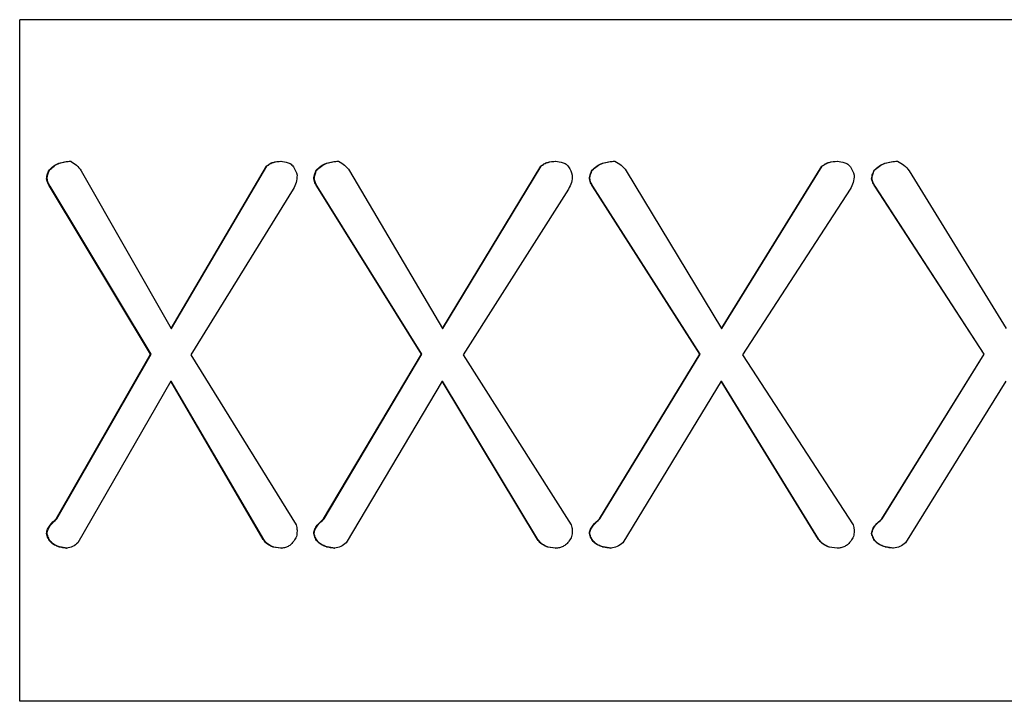
# Model space of a CAD drawing. Units: millimetres. Extents: x 6237 to 6721, y 4767 to 5664.
# Drawn here: x 6263 to 6270, y 5472 to 5477 of the extents above; entities that cross this region are included whole.
import ezdxf

# ---------------------------------------------------------------- set-up
doc = ezdxf.new("R2010")
doc.units = ezdxf.units.MM

msp = doc.modelspace()

# ---------------------------------------------------------------- linework, layer by layer
at = {"color": 7, "linetype": 'Continuous', "lineweight": 25}
for p, q in [((6263.2005, 5472.3732), (6263.2005, 5477.3732)), ((6284.837, 5477.3732), (6263.2005, 5477.3732)), ((6265.1156, 5476.3348), (6265.1548, 5476.3288)), ((6265.1156, 5476.3348), (6265.1191, 5476.3348)), ((6267.1309, 5476.3348), (6267.1713, 5476.3288)), ((6267.1309, 5476.3348), (6267.1337, 5476.3348)), ((6269.196, 5476.3348), (6269.2372, 5476.3288)), ((6269.196, 5476.3348), (6269.198, 5476.3348)), ((6263.4149, 5476.2683), (6263.4191, 5476.2683)), ((6263.6516, 5476.2653), (6264.3107, 5475.1086)), ((6264.3107, 5475.1086), (6265.0098, 5476.2977)), ((6264.3146, 5475.1086), (6265.0134, 5476.2977)), ((6265.0098, 5476.2977), (6265.0134, 5476.2977)), ((6265.3752, 5476.2683), (6265.3786, 5476.2683)), ((6265.6203, 5476.2653), (6266.3016, 5475.1086)), ((6266.3016, 5475.1086), (6267.0221, 5476.2977)), ((6266.3047, 5475.1086), (6267.0249, 5476.2977)), ((6267.0221, 5476.2977), (6267.0249, 5476.2977)), ((6267.3979, 5476.2683), (6267.4005, 5476.2683)), ((6267.6496, 5476.2653), (6268.3482, 5475.1086)), ((6268.3482, 5475.1086), (6269.085, 5476.2977)), ((6268.3505, 5475.1086), (6269.0869, 5476.2977)), ((6269.085, 5476.2977), (6269.0869, 5476.2977)), ((6269.4684, 5476.2683), (6269.4702, 5476.2683)), ((6269.725, 5476.2653), (6270.4357, 5475.1086)), ((6263.3975, 5476.206), (6263.4018, 5476.206)), ((6265.3572, 5476.206), (6265.3607, 5476.206)), ((6267.3794, 5476.206), (6267.382, 5476.206)), ((6269.4495, 5476.206), (6269.4513, 5476.206)), ((6264.1607, 5474.9204), (6263.4187, 5476.1508)), ((6263.4187, 5476.1508), (6263.4229, 5476.1508)), ((6264.1647, 5474.9204), (6263.4229, 5476.1508)), ((6265.2075, 5476.1299), (6264.4567, 5474.9157)), ((6266.1467, 5474.9204), (6265.3791, 5476.1508)), ((6265.3791, 5476.1508), (6265.3826, 5476.1508)), ((6266.1499, 5474.9204), (6265.3826, 5476.1508)), ((6267.2255, 5476.1299), (6266.4523, 5474.9157)), ((6268.1896, 5474.9204), (6267.4019, 5476.1508)), ((6267.4019, 5476.1508), (6267.4046, 5476.1508)), ((6268.1919, 5474.9204), (6267.4046, 5476.1508)), ((6269.2925, 5476.1299), (6268.5024, 5474.9157)), ((6270.2745, 5474.9204), (6269.4725, 5476.1508)), ((6269.4725, 5476.1508), (6269.4743, 5476.1508)), ((6270.276, 5474.9204), (6269.4743, 5476.1508)), ((6264.3107, 5475.1086), (6264.3146, 5475.1086)), ((6266.3016, 5475.1086), (6266.3047, 5475.1086)), ((6268.3482, 5475.1086), (6268.3505, 5475.1086)), ((6263.4676, 5473.711), (6264.1607, 5474.9204)), ((6263.4718, 5473.711), (6264.1647, 5474.9204)), ((6264.1607, 5474.9204), (6264.1647, 5474.9204)), ((6264.4567, 5474.9157), (6265.2277, 5473.6679)), ((6265.4298, 5473.711), (6266.1467, 5474.9204)), ((6265.4332, 5473.711), (6266.1499, 5474.9204)), ((6266.1467, 5474.9204), (6266.1499, 5474.9204)), ((6266.4523, 5474.9157), (6267.2463, 5473.6679)), ((6267.454, 5473.711), (6268.1896, 5474.9204)), ((6267.4566, 5473.711), (6268.1919, 5474.9204)), ((6268.1896, 5474.9204), (6268.1919, 5474.9204)), ((6268.5024, 5474.9157), (6269.3137, 5473.6679)), ((6269.5255, 5473.711), (6270.2745, 5474.9204)), ((6269.5273, 5473.711), (6270.276, 5474.9204)), ((6270.2745, 5474.9204), (6270.276, 5474.9204)), ((6264.308, 5474.7209), (6263.6276, 5473.5366)), ((6264.9869, 5473.5612), (6264.308, 5474.7209)), ((6264.308, 5474.7209), (6264.3119, 5474.7209)), ((6264.9905, 5473.5612), (6264.3119, 5474.7209)), ((6266.2988, 5474.7209), (6265.5954, 5473.5366)), ((6266.9985, 5473.5612), (6266.2988, 5474.7209)), ((6266.2988, 5474.7209), (6266.3019, 5474.7209)), ((6267.0014, 5473.5612), (6266.3019, 5474.7209)), ((6268.3453, 5474.7209), (6267.6241, 5473.5366)), ((6269.0609, 5473.5612), (6268.3453, 5474.7209)), ((6268.3453, 5474.7209), (6268.3475, 5474.7209)), ((6269.0628, 5473.5612), (6268.3475, 5474.7209)), ((6270.4328, 5474.7209), (6269.699, 5473.5366)), ((6263.4676, 5473.711), (6263.4718, 5473.711)), ((6265.4298, 5473.711), (6265.4332, 5473.711)), ((6267.454, 5473.711), (6267.4566, 5473.711)), ((6269.5255, 5473.711), (6269.5273, 5473.711)), ((6263.3975, 5473.6044), (6263.4018, 5473.6044)), ((6265.3572, 5473.6044), (6265.3607, 5473.6044)), ((6267.3794, 5473.6044), (6267.382, 5473.6044)), ((6269.4495, 5473.6044), (6269.4513, 5473.6044)), ((6264.9869, 5473.5612), (6264.9905, 5473.5612)), ((6266.9985, 5473.5612), (6267.0014, 5473.5612)), ((6269.0609, 5473.5612), (6269.0628, 5473.5612)), ((6263.4888, 5473.5067), (6263.493, 5473.5067)), ((6263.549, 5473.4965), (6263.493, 5473.5067)), ((6263.5448, 5473.4965), (6263.549, 5473.4965)), ((6265.115, 5473.4965), (6265.1186, 5473.4965)), ((6265.4517, 5473.5067), (6265.4551, 5473.5067)), ((6265.5131, 5473.4965), (6265.4551, 5473.5067)), ((6265.5097, 5473.4965), (6265.5131, 5473.4965)), ((6267.1304, 5473.4965), (6267.1331, 5473.4965)), ((6267.4765, 5473.5067), (6267.4791, 5473.5067)), ((6267.5387, 5473.4965), (6267.4791, 5473.5067)), ((6267.5361, 5473.4965), (6267.5387, 5473.4965)), ((6269.1955, 5473.4965), (6269.1974, 5473.4965)), ((6269.5485, 5473.5067), (6269.5503, 5473.5067)), ((6269.6111, 5473.4965), (6269.5503, 5473.5067)), ((6269.6093, 5473.4965), (6269.6111, 5473.4965)), ((6284.837, 5472.3732), (6263.2005, 5472.3732))]:
    msp.add_line(p, q, dxfattribs=at)
for points, knots in [([(6263.4149, 5476.2683), (6263.4256, 5476.2791), (6263.4471, 5476.3008), (6263.4872, 5476.3209), (6263.5295, 5476.3329), (6263.5586, 5476.3342), (6263.5731, 5476.3348)], [0, 0, 0, 0, 0.250022, 0.499828, 0.749768, 1, 1, 1, 1]), ([(6263.4191, 5476.2683), (6263.4299, 5476.2791), (6263.4513, 5476.3008), (6263.4914, 5476.3209), (6263.5337, 5476.3329), (6263.5627, 5476.3342), (6263.5773, 5476.3348)], [0, 0, 0, 0, 0.250044, 0.499855, 0.749781, 1, 1, 1, 1]), ([(6263.5731, 5476.3348), (6263.5882, 5476.3261), (6263.6185, 5476.3085), (6263.6405, 5476.2797), (6263.6516, 5476.2653)], [0, 0, 0, 0, 0.499875, 1, 1, 1, 1]), ([(6265.0098, 5476.2977), (6265.0172, 5476.3041), (6265.032, 5476.3171), (6265.0681, 5476.3313), (6265.0966, 5476.3334), (6265.1156, 5476.3348)], [0, 0, 0, 0, 0.250264, 0.50042, 1, 1, 1, 1]), ([(6265.0134, 5476.2977), (6265.0208, 5476.3041), (6265.0356, 5476.3171), (6265.0717, 5476.3313), (6265.1002, 5476.3334), (6265.1191, 5476.3348)], [0, 0, 0, 0, 0.250291, 0.500443, 1, 1, 1, 1]), ([(6265.3752, 5476.2683), (6265.3863, 5476.2791), (6265.4085, 5476.3008), (6265.45, 5476.3209), (6265.4939, 5476.3329), (6265.524, 5476.3342), (6265.539, 5476.3348)], [0, 0, 0, 0, 0.250021, 0.49983, 0.749768, 1, 1, 1, 1]), ([(6265.3786, 5476.2683), (6265.3898, 5476.2791), (6265.412, 5476.3008), (6265.4535, 5476.3209), (6265.4973, 5476.3329), (6265.5274, 5476.3342), (6265.5424, 5476.3348)], [0, 0, 0, 0, 0.250044, 0.4998535, 0.7497805, 1, 1, 1, 1]), ([(6265.539, 5476.3348), (6265.5547, 5476.3261), (6265.586, 5476.3085), (6265.6089, 5476.2797), (6265.6203, 5476.2653)], [0, 0, 0, 0, 0.499881, 1, 1, 1, 1]), ([(6267.0221, 5476.2977), (6267.0297, 5476.3041), (6267.0449, 5476.3171), (6267.0821, 5476.3313), (6267.1114, 5476.3334), (6267.1309, 5476.3348)], [0, 0, 0, 0, 0.250273, 0.500427, 1, 1, 1, 1]), ([(6267.0249, 5476.2977), (6267.0325, 5476.3041), (6267.0477, 5476.3171), (6267.0849, 5476.3313), (6267.1142, 5476.3334), (6267.1337, 5476.3348)], [0, 0, 0, 0, 0.250291, 0.500445, 1, 1, 1, 1]), ([(6267.3979, 5476.2683), (6267.4093, 5476.2791), (6267.4322, 5476.3008), (6267.4748, 5476.3209), (6267.5198, 5476.3329), (6267.5507, 5476.3342), (6267.5662, 5476.3348)], [0, 0, 0, 0, 0.250021, 0.499828, 0.749764, 1, 1, 1, 1]), ([(6267.4005, 5476.2683), (6267.412, 5476.2791), (6267.4348, 5476.3008), (6267.4774, 5476.3209), (6267.5224, 5476.3329), (6267.5533, 5476.3342), (6267.5688, 5476.3348)], [0, 0, 0, 0, 0.250047, 0.499857, 0.749784, 1, 1, 1, 1]), ([(6267.5662, 5476.3348), (6267.5823, 5476.3261), (6267.6145, 5476.3085), (6267.6379, 5476.2797), (6267.6496, 5476.2653)], [0, 0, 0, 0, 0.499877, 1, 1, 1, 1]), ([(6269.085, 5476.2977), (6269.0927, 5476.3041), (6269.1082, 5476.3171), (6269.1462, 5476.3313), (6269.1761, 5476.3334), (6269.196, 5476.3348)], [0, 0, 0, 0, 0.250267, 0.500423, 1, 1, 1, 1]), ([(6269.0869, 5476.2977), (6269.0947, 5476.3041), (6269.1102, 5476.3171), (6269.1482, 5476.3313), (6269.1781, 5476.3334), (6269.198, 5476.3348)], [0, 0, 0, 0, 0.2502906, 0.5004441, 1, 1, 1, 1]), ([(6269.4684, 5476.2683), (6269.48, 5476.2791), (6269.5033, 5476.3008), (6269.5468, 5476.3209), (6269.5927, 5476.3329), (6269.6242, 5476.3342), (6269.64, 5476.3348)], [0, 0, 0, 0, 0.250022, 0.499831, 0.749768, 1, 1, 1, 1]), ([(6269.4702, 5476.2683), (6269.4818, 5476.2791), (6269.5051, 5476.3008), (6269.5486, 5476.3209), (6269.5945, 5476.3329), (6269.626, 5476.3342), (6269.6417, 5476.3348)], [0, 0, 0, 0, 0.2500447, 0.4998563, 0.7497822, 1, 1, 1, 1]), ([(6269.64, 5476.3348), (6269.6564, 5476.3261), (6269.6891, 5476.3085), (6269.713, 5476.2797), (6269.725, 5476.2653)], [0, 0, 0, 0, 0.499879, 1, 1, 1, 1]), ([(6263.3975, 5476.206), (6263.3983, 5476.2126), (6263.3998, 5476.2251), (6263.405, 5476.2463), (6263.4111, 5476.26), (6263.4149, 5476.2683)], [0, 0, 0, 0, 0.30471, 0.576136, 1, 1, 1, 1]), ([(6263.4018, 5476.206), (6263.4032, 5476.2169), (6263.4061, 5476.2386), (6263.4148, 5476.2584), (6263.4191, 5476.2683)], [0, 0, 0, 0, 0.499857, 1, 1, 1, 1]), ([(6265.1548, 5476.3288), (6265.1652, 5476.3259), (6265.1861, 5476.3201), (6265.2179, 5476.287), (6265.2281, 5476.2542), (6265.235, 5476.2323)], [0, 0, 0, 0, 0.250309, 0.499961, 1, 1, 1, 1]), ([(6265.3572, 5476.206), (6265.358, 5476.2126), (6265.3595, 5476.2251), (6265.3649, 5476.2463), (6265.3713, 5476.26), (6265.3752, 5476.2683)], [0, 0, 0, 0, 0.304711, 0.57614, 1, 1, 1, 1]), ([(6265.3607, 5476.206), (6265.3621, 5476.2169), (6265.3651, 5476.2386), (6265.3741, 5476.2584), (6265.3786, 5476.2683)], [0, 0, 0, 0, 0.499855, 1, 1, 1, 1]), ([(6267.1713, 5476.3288), (6267.182, 5476.3259), (6267.2035, 5476.3201), (6267.2362, 5476.287), (6267.2467, 5476.2542), (6267.2538, 5476.2323)], [0, 0, 0, 0, 0.250312, 0.49996, 1, 1, 1, 1]), ([(6267.3794, 5476.206), (6267.3802, 5476.2126), (6267.3818, 5476.2251), (6267.3873, 5476.2463), (6267.3939, 5476.26), (6267.3979, 5476.2683)], [0, 0, 0, 0, 0.30471, 0.576136, 1, 1, 1, 1]), ([(6267.382, 5476.206), (6267.3836, 5476.2169), (6267.3866, 5476.2386), (6267.3959, 5476.2584), (6267.4005, 5476.2683)], [0, 0, 0, 0, 0.499858, 1, 1, 1, 1]), ([(6269.2372, 5476.3288), (6269.2482, 5476.3259), (6269.2701, 5476.3201), (6269.3034, 5476.287), (6269.3142, 5476.2542), (6269.3214, 5476.2323)], [0, 0, 0, 0, 0.250308, 0.499959, 1, 1, 1, 1]), ([(6269.4495, 5476.206), (6269.4504, 5476.2126), (6269.4519, 5476.2251), (6269.4576, 5476.2463), (6269.4643, 5476.26), (6269.4684, 5476.2683)], [0, 0, 0, 0, 0.304712, 0.576138, 1, 1, 1, 1]), ([(6269.4513, 5476.206), (6269.4529, 5476.2169), (6269.456, 5476.2386), (6269.4655, 5476.2584), (6269.4702, 5476.2683)], [0, 0, 0, 0, 0.499858, 1, 1, 1, 1]), ([(6263.4187, 5476.1508), (6263.4156, 5476.1566), (6263.4095, 5476.168), (6263.4022, 5476.1865), (6263.3991, 5476.1994), (6263.3975, 5476.206)], [0, 0, 0, 0, 0.3324413, 0.6633656, 1, 1, 1, 1]), ([(6263.4229, 5476.1508), (6263.4183, 5476.1595), (6263.4091, 5476.1769), (6263.4042, 5476.1963), (6263.4018, 5476.206)], [0, 0, 0, 0, 0.500098, 1, 1, 1, 1]), ([(6265.235, 5476.2323), (6265.234, 5476.2141), (6265.2322, 5476.1777), (6265.2157, 5476.1458), (6265.2075, 5476.1299)], [0, 0, 0, 0, 0.500078, 1, 1, 1, 1]), ([(6265.3791, 5476.1508), (6265.3759, 5476.1566), (6265.3695, 5476.168), (6265.3621, 5476.1865), (6265.3588, 5476.1994), (6265.3572, 5476.206)], [0, 0, 0, 0, 0.33245, 0.663369, 1, 1, 1, 1]), ([(6265.3826, 5476.1508), (6265.3778, 5476.1595), (6265.3683, 5476.1769), (6265.3632, 5476.1963), (6265.3607, 5476.206)], [0, 0, 0, 0, 0.500096, 1, 1, 1, 1]), ([(6267.2538, 5476.2323), (6267.2528, 5476.2141), (6267.2509, 5476.1777), (6267.2339, 5476.1458), (6267.2255, 5476.1299)], [0, 0, 0, 0, 0.500075, 1, 1, 1, 1]), ([(6267.4019, 5476.1508), (6267.3986, 5476.1566), (6267.3921, 5476.168), (6267.3844, 5476.1865), (6267.3811, 5476.1994), (6267.3794, 5476.206)], [0, 0, 0, 0, 0.3324442, 0.6633673, 1, 1, 1, 1]), ([(6267.4046, 5476.1508), (6267.3997, 5476.1595), (6267.3899, 5476.1769), (6267.3847, 5476.1963), (6267.382, 5476.206)], [0, 0, 0, 0, 0.500098, 1, 1, 1, 1]), ([(6269.3214, 5476.2323), (6269.3204, 5476.2141), (6269.3184, 5476.1777), (6269.3012, 5476.1458), (6269.2925, 5476.1299)], [0, 0, 0, 0, 0.5000759, 1, 1, 1, 1]), ([(6269.4725, 5476.1508), (6269.4691, 5476.1566), (6269.4625, 5476.168), (6269.4546, 5476.1865), (6269.4512, 5476.1994), (6269.4495, 5476.206)], [0, 0, 0, 0, 0.332447, 0.663366, 1, 1, 1, 1]), ([(6269.4743, 5476.1508), (6269.4693, 5476.1595), (6269.4593, 5476.1769), (6269.454, 5476.1963), (6269.4513, 5476.206)], [0, 0, 0, 0, 0.500097, 1, 1, 1, 1]), ([(6263.3975, 5473.6044), (6263.3994, 5473.6156), (6263.4031, 5473.638), (6263.4291, 5473.6742), (6263.4522, 5473.6963), (6263.4676, 5473.711)], [0, 0, 0, 0, 0.249299, 0.499263, 1, 1, 1, 1]), ([(6263.4018, 5473.6044), (6263.4036, 5473.6156), (6263.4073, 5473.638), (6263.4333, 5473.6742), (6263.4564, 5473.6963), (6263.4718, 5473.711)], [0, 0, 0, 0, 0.249329, 0.499289, 1, 1, 1, 1]), ([(6265.2277, 5473.6679), (6265.2295, 5473.6615), (6265.2326, 5473.6507), (6265.2344, 5473.6349), (6265.2348, 5473.6257), (6265.235, 5473.6211)], [0, 0, 0, 0, 0.420661, 0.709152, 1, 1, 1, 1]), ([(6265.3572, 5473.6044), (6265.3591, 5473.6156), (6265.363, 5473.638), (6265.3899, 5473.6742), (6265.4138, 5473.6963), (6265.4298, 5473.711)], [0, 0, 0, 0, 0.249302, 0.499262, 1, 1, 1, 1]), ([(6265.3607, 5473.6044), (6265.3626, 5473.6156), (6265.3664, 5473.638), (6265.3934, 5473.6742), (6265.4173, 5473.6963), (6265.4332, 5473.711)], [0, 0, 0, 0, 0.24933, 0.499294, 1, 1, 1, 1]), ([(6267.2463, 5473.6679), (6267.2481, 5473.6615), (6267.2513, 5473.6507), (6267.2532, 5473.6349), (6267.2536, 5473.6257), (6267.2538, 5473.6211)], [0, 0, 0, 0, 0.420663, 0.709153, 1, 1, 1, 1]), ([(6267.3794, 5473.6044), (6267.3814, 5473.6156), (6267.3853, 5473.638), (6267.413, 5473.6742), (6267.4376, 5473.6963), (6267.454, 5473.711)], [0, 0, 0, 0, 0.2493, 0.499263, 1, 1, 1, 1]), ([(6267.382, 5473.6044), (6267.384, 5473.6156), (6267.388, 5473.638), (6267.4156, 5473.6742), (6267.4402, 5473.6963), (6267.4566, 5473.711)], [0, 0, 0, 0, 0.249331, 0.499297, 1, 1, 1, 1]), ([(6269.3137, 5473.6679), (6269.3156, 5473.6615), (6269.3189, 5473.6507), (6269.3208, 5473.6349), (6269.3212, 5473.6257), (6269.3214, 5473.6211)], [0, 0, 0, 0, 0.420663, 0.709152, 1, 1, 1, 1]), ([(6269.4495, 5473.6044), (6269.4515, 5473.6156), (6269.4555, 5473.638), (6269.4838, 5473.6742), (6269.5088, 5473.6963), (6269.5255, 5473.711)], [0, 0, 0, 0, 0.249302, 0.499264, 1, 1, 1, 1]), ([(6269.4513, 5473.6044), (6269.4534, 5473.6156), (6269.4574, 5473.638), (6269.4856, 5473.6742), (6269.5106, 5473.6963), (6269.5273, 5473.711)], [0, 0, 0, 0, 0.24933, 0.499295, 1, 1, 1, 1]), ([(6263.4888, 5473.5067), (6263.4779, 5473.5102), (6263.4563, 5473.5171), (6263.4277, 5473.538), (6263.4072, 5473.5685), (6263.4008, 5473.5924), (6263.3975, 5473.6044)], [0, 0, 0, 0, 0.250476, 0.500096, 0.749601, 1, 1, 1, 1]), ([(6263.493, 5473.5067), (6263.4822, 5473.5102), (6263.4605, 5473.5171), (6263.4319, 5473.538), (6263.4114, 5473.5685), (6263.405, 5473.5924), (6263.4018, 5473.6044)], [0, 0, 0, 0, 0.250438, 0.500044, 0.749561, 1, 1, 1, 1]), ([(6265.235, 5473.6211), (6265.2344, 5473.6078), (6265.2332, 5473.5811), (6265.2187, 5473.5594), (6265.2114, 5473.5486)], [0, 0, 0, 0, 0.500431, 1, 1, 1, 1]), ([(6265.4517, 5473.5067), (6265.4405, 5473.5102), (6265.4181, 5473.5171), (6265.3884, 5473.538), (6265.3672, 5473.5685), (6265.3605, 5473.5924), (6265.3572, 5473.6044)], [0, 0, 0, 0, 0.250473, 0.500096, 0.749599, 1, 1, 1, 1]), ([(6265.4551, 5473.5067), (6265.4439, 5473.5102), (6265.4215, 5473.5171), (6265.3919, 5473.538), (6265.3707, 5473.5685), (6265.364, 5473.5924), (6265.3607, 5473.6044)], [0, 0, 0, 0, 0.2504344, 0.5000427, 0.7495599, 1, 1, 1, 1]), ([(6267.2538, 5473.6211), (6267.2531, 5473.6078), (6267.2519, 5473.5811), (6267.237, 5473.5594), (6267.2295, 5473.5486)], [0, 0, 0, 0, 0.5004321, 1, 1, 1, 1]), ([(6267.4765, 5473.5067), (6267.465, 5473.5102), (6267.442, 5473.5171), (6267.4115, 5473.538), (6267.3897, 5473.5685), (6267.3828, 5473.5924), (6267.3794, 5473.6044)], [0, 0, 0, 0, 0.2504755, 0.5000965, 0.7495997, 1, 1, 1, 1]), ([(6267.4791, 5473.5067), (6267.4676, 5473.5102), (6267.4446, 5473.5171), (6267.4141, 5473.538), (6267.3923, 5473.5685), (6267.3855, 5473.5924), (6267.382, 5473.6044)], [0, 0, 0, 0, 0.250438, 0.500042, 0.74956, 1, 1, 1, 1]), ([(6269.3214, 5473.6211), (6269.3207, 5473.6078), (6269.3195, 5473.5811), (6269.3043, 5473.5594), (6269.2966, 5473.5486)], [0, 0, 0, 0, 0.500433, 1, 1, 1, 1]), ([(6269.5485, 5473.5067), (6269.5368, 5473.5102), (6269.5133, 5473.5171), (6269.4823, 5473.538), (6269.46, 5473.5685), (6269.453, 5473.5924), (6269.4495, 5473.6044)], [0, 0, 0, 0, 0.250476, 0.500098, 0.749599, 1, 1, 1, 1]), ([(6269.5503, 5473.5067), (6269.5386, 5473.5102), (6269.5151, 5473.5171), (6269.4841, 5473.538), (6269.4618, 5473.5685), (6269.4548, 5473.5924), (6269.4513, 5473.6044)], [0, 0, 0, 0, 0.250438, 0.500041, 0.749559, 1, 1, 1, 1]), ([(6263.6276, 5473.5366), (6263.6152, 5473.5263), (6263.5905, 5473.5056), (6263.56, 5473.4995), (6263.5448, 5473.4965)], [0, 0, 0, 0, 0.5018492, 1, 1, 1, 1]), ([(6265.115, 5473.4965), (6265.0902, 5473.4986), (6265.0529, 5473.5019), (6265.0097, 5473.5299), (6264.9945, 5473.5507), (6264.9869, 5473.5612)], [0, 0, 0, 0, 0.499067, 0.749232, 1, 1, 1, 1]), ([(6265.1186, 5473.4965), (6265.0938, 5473.4986), (6265.0565, 5473.5019), (6265.0133, 5473.5299), (6264.9981, 5473.5507), (6264.9905, 5473.5612)], [0, 0, 0, 0, 0.499029, 0.7492, 1, 1, 1, 1]), ([(6265.2114, 5473.5486), (6265.2055, 5473.5407), (6265.1937, 5473.525), (6265.1699, 5473.5084), (6265.1433, 5473.4976), (6265.1244, 5473.4968), (6265.115, 5473.4965)], [0, 0, 0, 0, 0.2502005, 0.5000103, 0.7497717, 1, 1, 1, 1]), ([(6265.5954, 5473.5366), (6265.5826, 5473.5263), (6265.557, 5473.5056), (6265.5255, 5473.4995), (6265.5097, 5473.4965)], [0, 0, 0, 0, 0.5018495, 1, 1, 1, 1]), ([(6267.1304, 5473.4965), (6267.1048, 5473.4986), (6267.0665, 5473.5019), (6267.022, 5473.5299), (6267.0064, 5473.5507), (6266.9985, 5473.5612)], [0, 0, 0, 0, 0.4990725, 0.7492348, 1, 1, 1, 1]), ([(6267.1331, 5473.4965), (6267.1076, 5473.4986), (6267.0692, 5473.5019), (6267.0248, 5473.5299), (6267.0092, 5473.5507), (6267.0014, 5473.5612)], [0, 0, 0, 0, 0.4990361, 0.7492027, 1, 1, 1, 1]), ([(6267.2295, 5473.5486), (6267.2235, 5473.5407), (6267.2113, 5473.525), (6267.1868, 5473.5084), (6267.1594, 5473.4976), (6267.1401, 5473.4968), (6267.1304, 5473.4965)], [0, 0, 0, 0, 0.2502023, 0.500019, 0.7497758, 1, 1, 1, 1]), ([(6267.6241, 5473.5366), (6267.6109, 5473.5263), (6267.5847, 5473.5056), (6267.5523, 5473.4995), (6267.5361, 5473.4965)], [0, 0, 0, 0, 0.501847, 1, 1, 1, 1]), ([(6269.1955, 5473.4965), (6269.1694, 5473.4986), (6269.1302, 5473.5019), (6269.0849, 5473.5299), (6269.0689, 5473.5507), (6269.0609, 5473.5612)], [0, 0, 0, 0, 0.4990729, 0.7492351, 1, 1, 1, 1]), ([(6269.1974, 5473.4965), (6269.1713, 5473.4986), (6269.1322, 5473.5019), (6269.0868, 5473.5299), (6269.0709, 5473.5507), (6269.0628, 5473.5612)], [0, 0, 0, 0, 0.499034, 0.749202, 1, 1, 1, 1]), ([(6269.2966, 5473.5486), (6269.2905, 5473.5407), (6269.2781, 5473.525), (6269.253, 5473.5084), (6269.2251, 5473.4976), (6269.2053, 5473.4968), (6269.1955, 5473.4965)], [0, 0, 0, 0, 0.250205, 0.500016, 0.749775, 1, 1, 1, 1]), ([(6269.699, 5473.5366), (6269.6856, 5473.5263), (6269.6588, 5473.5056), (6269.6257, 5473.4995), (6269.6093, 5473.4965)], [0, 0, 0, 0, 0.501849, 1, 1, 1, 1]), ([(6263.5448, 5473.4965), (6263.5353, 5473.4973), (6263.5164, 5473.4988), (6263.498, 5473.5041), (6263.4888, 5473.5067)], [0, 0, 0, 0, 0.50021, 1, 1, 1, 1]), ([(6265.5097, 5473.4965), (6265.4999, 5473.4973), (6265.4803, 5473.4988), (6265.4612, 5473.5041), (6265.4517, 5473.5067)], [0, 0, 0, 0, 0.500199, 1, 1, 1, 1]), ([(6267.5361, 5473.4965), (6267.526, 5473.4973), (6267.5059, 5473.4988), (6267.4863, 5473.5041), (6267.4765, 5473.5067)], [0, 0, 0, 0, 0.500201, 1, 1, 1, 1]), ([(6269.6093, 5473.4965), (6269.599, 5473.4973), (6269.5785, 5473.4988), (6269.5585, 5473.5041), (6269.5485, 5473.5067)], [0, 0, 0, 0, 0.500208, 1, 1, 1, 1])]:
    msp.add_open_spline(points, degree=3, knots=knots, dxfattribs=at)

doc.saveas('drawing.dxf')
